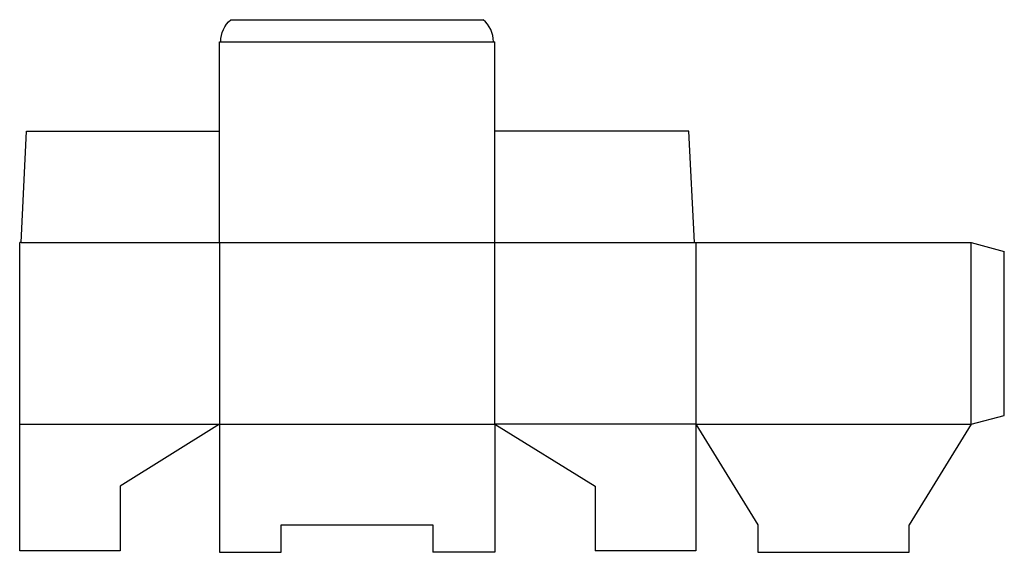
# Model space of a CAD drawing. Extents: x 0 to 22.3, y 0 to 12.1.
import ezdxf

# ---------------------------------------------------------------- set-up
doc = ezdxf.new("R2010")
doc.units = 0
doc.header["$MEASUREMENT"] = 0
doc.layers.add('CREASE', color=7, linetype='CONTINUOUS')
doc.layers.add('THRU-CUT', color=7, linetype='CONTINUOUS')

msp = doc.modelspace()

# ---------------------------------------------------------------- linework, layer by layer
at = {"layer": 'CREASE', "color": 3}
for p, q in [((4.562, 11.562), (10.75, 11.562)), ((0.031, 7), (15.312, 7)), ((4.531, 7), (4.531, 2.875)), ((10.781, 2.875), (10.781, 7)), ((15.344, 7), (15.344, 2.875)), ((21.594, 2.875), (21.594, 7)), ((0, 2.875), (4.531, 2.875)), ((4.531, 2.875), (10.781, 2.875)), ((15.344, 2.875), (10.781, 2.875)), ((15.344, 2.875), (21.594, 2.875))]:
    msp.add_line(p, q, dxfattribs=at)
at = {"layer": 'THRU-CUT', "color": 5}
for p, q in [((4.794, 12.062), (10.519, 12.062)), ((4.531, 7), (4.531, 11.562)), ((4.531, 11.562), (4.562, 11.562)), ((10.75, 11.562), (10.781, 11.562)), ((10.781, 7), (10.781, 11.562)), ((0.031, 7), (0.156, 9.531)), ((0.156, 9.531), (4.531, 9.531)), ((15.188, 9.531), (10.781, 9.531)), ((15.312, 7), (15.188, 9.531)), ((0, 0), (0, 7)), ((0.031, 7), (0, 7)), ((15.312, 7), (21.594, 7)), ((21.594, 7), (22.344, 6.799)), ((22.344, 3.076), (22.344, 6.799)), ((21.594, 2.875), (22.344, 3.076)), ((4.531, 2.875), (2.281, 1.469)), ((4.531, 2.875), (4.531, -0.031)), ((10.781, 2.875), (10.781, -0.031)), ((10.781, 2.875), (13.062, 1.469)), ((15.344, 2.875), (15.344, 0)), ((15.344, 2.875), (16.75, 0.594)), ((21.594, 2.875), (20.188, 0.594)), ((2.281, 1.469), (2.281, 0)), ((13.062, 1.469), (13.062, 0)), ((5.937, -0.031), (5.937, 0.594)), ((5.937, 0.594), (9.375, 0.594)), ((9.375, 0.594), (9.375, -0.031)), ((16.75, 0.594), (16.75, -0.031)), ((20.188, -0.031), (20.188, 0.594)), ((2.281, 0), (0, 0)), ((15.344, 0), (13.062, 0)), ((4.531, -0.031), (5.937, -0.031)), ((10.781, -0.031), (9.375, -0.031)), ((16.75, -0.031), (20.188, -0.031))]:
    msp.add_line(p, q, dxfattribs=at)
at = {"layer": 'THRU-CUT', "color": 5, "extrusion": (0, 0, -1)}
msp.add_arc((-5.219, 11.562), 0.656, 0, 49.6324, dxfattribs=at)
at = {"layer": 'THRU-CUT', "color": 5}
msp.add_arc((10.094, 11.562), 0.656, 0, 49.6324, dxfattribs=at)

doc.saveas('drawing.dxf')
